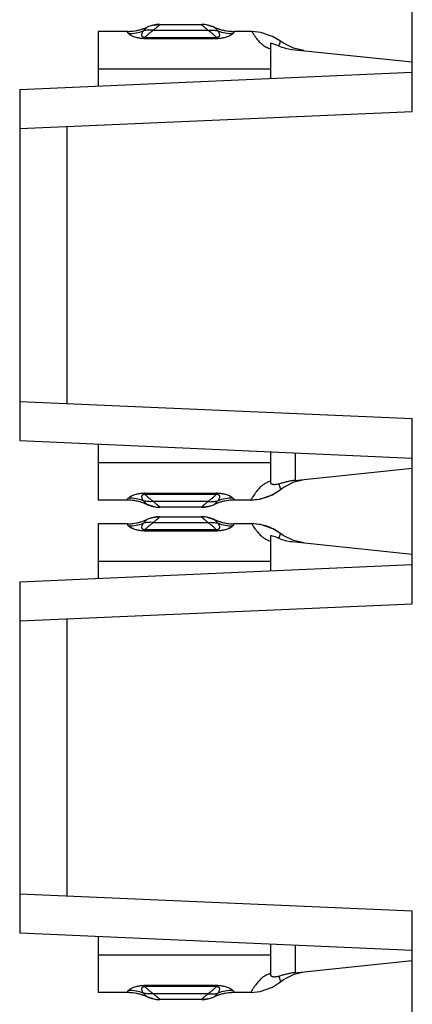
# Model space of a CAD drawing. Units: inches. Extents: x -159 to 276, y -180 to 193.
# Drawn here: x 208 to 211, y 29 to 35 of the extents above; entities that cross this region are included whole.
import ezdxf

# ---------------------------------------------------------------- set-up
doc = ezdxf.new("R2010")
doc.units = ezdxf.units.IN
doc.header["$LTSCALE"] = 0.64311
doc.header["$MEASUREMENT"] = 0
doc.layers.get('0').update_dxf_attribs({"linetype": 'CONTINUOUS'})

msp = doc.modelspace()

# ---------------------------------------------------------------- linework, layer by layer
at = {"color": 7, "linetype": 'Continuous'}
for p, q in [((210.5377, 34.714), (210.5377, 35.8957)), ((208.8465, 35.2507), (208.8486, 35.2517)), ((208.8486, 35.2516), (208.8465, 35.2498)), ((208.8465, 35.2507), (208.8465, 35.2498)), ((208.8486, 35.2516), (208.8486, 35.2517)), ((208.8897, 35.233), (209.2358, 35.233)), ((208.9307, 35.2693), (208.9307, 35.2692)), ((208.9307, 35.2692), (209.1948, 35.2692)), ((209.1948, 35.2692), (209.1948, 35.2693)), ((209.2769, 35.2517), (209.2769, 35.2516)), ((209.279, 35.2507), (209.2769, 35.2517)), ((209.279, 35.2498), (209.2769, 35.2516)), ((209.279, 35.2498), (209.279, 35.2507)), ((208.5377, 35.2243), (208.5377, 34.877)), ((208.7233, 35.2243), (208.5377, 35.2243)), ((208.7234, 35.2234), (208.7233, 35.2243)), ((208.8356, 35.1863), (208.8356, 35.1806)), ((208.8356, 35.1863), (209.2899, 35.1863)), ((208.8356, 35.1806), (209.2899, 35.1806)), ((209.2899, 35.1806), (209.2899, 35.1863)), ((209.4021, 35.2243), (209.4021, 35.2234)), ((209.5158, 35.2243), (209.4021, 35.2243)), ((209.6377, 34.9257), (209.6377, 35.1493)), ((209.7713, 35.1107), (210.5377, 35.0302)), ((209.8463, 35.1032), (209.781, 35.1178)), ((209.6377, 34.9835), (208.5377, 34.9835)), ((208.0377, 34.8549), (210.5377, 34.9655)), ((208.0377, 34.8549), (208.0377, 32.6149)), ((208.0377, 34.6049), (210.5377, 34.714)), ((208.3377, 34.618), (208.3377, 32.8518)), ((208.0377, 32.8649), (210.5377, 32.7557)), ((210.5377, 31.574), (210.5377, 32.7557)), ((208.0377, 32.6149), (210.5377, 32.5042)), ((208.5377, 32.5927), (208.5377, 32.2353)), ((209.6377, 32.3448), (209.6377, 32.544)), ((209.7925, 32.5372), (209.7925, 32.3619)), ((208.5377, 32.476), (209.6377, 32.476)), ((209.7876, 32.3613), (210.5377, 32.4402)), ((209.7849, 32.3519), (209.8569, 32.3686)), ((209.6987, 32.3027), (209.6986, 32.3039)), ((208.7234, 32.2353), (208.5377, 32.2353)), ((208.7234, 32.2353), (208.7234, 32.2353)), ((208.8356, 32.279), (208.8356, 32.2732)), ((208.8356, 32.279), (209.2899, 32.279)), ((208.8356, 32.2732), (209.2899, 32.2732)), ((209.2358, 32.2266), (208.8897, 32.2266)), ((209.2899, 32.2732), (209.2899, 32.279)), ((209.4021, 32.2353), (209.4021, 32.2353)), ((209.5091, 32.2353), (209.4021, 32.2353)), ((209.5108, 32.2381), (209.5091, 32.2353)), ((208.8477, 32.2083), (208.8477, 32.2083)), ((208.9307, 32.1903), (208.9307, 32.1903)), ((209.1948, 32.1903), (208.9307, 32.1903)), ((209.1948, 32.1903), (209.1948, 32.1903)), ((209.2777, 32.2083), (209.2777, 32.2083)), ((208.8477, 32.1113), (208.8477, 32.1112)), ((208.8897, 32.093), (209.2358, 32.093)), ((208.9307, 32.1293), (208.9307, 32.1292)), ((208.9307, 32.1292), (209.1948, 32.1292)), ((209.1948, 32.1292), (209.1948, 32.1293)), ((209.2777, 32.1112), (209.2777, 32.1113)), ((208.5377, 32.0843), (208.5377, 31.737)), ((208.7234, 32.0843), (208.5377, 32.0843)), ((208.7234, 32.0842), (208.7234, 32.0843)), ((208.8356, 32.0463), (208.8356, 32.0406)), ((209.2899, 32.0463), (208.8356, 32.0463)), ((208.8356, 32.0406), (209.2899, 32.0406)), ((209.2899, 32.0406), (209.2899, 32.0463)), ((209.4021, 32.0843), (209.4021, 32.0842)), ((209.5158, 32.0843), (209.4021, 32.0843)), ((209.5158, 32.0843), (209.5158, 32.0842)), ((209.6377, 31.7857), (209.6377, 32.0093)), ((209.698, 32.0226), (209.698, 32.0226)), ((209.7713, 31.9707), (210.5377, 31.8902)), ((209.8463, 31.9632), (209.7803, 31.9781)), ((209.6377, 31.8435), (208.5377, 31.8435)), ((208.0377, 31.7149), (210.5377, 31.8255)), ((208.0377, 31.7149), (208.0377, 29.4749)), ((208.0377, 31.4649), (210.5377, 31.574)), ((208.3377, 31.478), (208.3377, 29.7118)), ((208.0377, 29.7249), (210.5377, 29.6157)), ((210.5377, 28.434), (210.5377, 29.6157)), ((208.0377, 29.4749), (210.5377, 29.3642)), ((208.5377, 29.4527), (208.5377, 29.0953)), ((209.6377, 29.2048), (209.6377, 29.404)), ((209.7925, 29.3972), (209.7925, 29.2219)), ((208.5377, 29.336), (209.6377, 29.336)), ((209.7876, 29.2213), (210.5377, 29.3002)), ((209.7857, 29.2122), (209.8569, 29.2286)), ((208.7233, 29.0953), (208.5377, 29.0953)), ((208.7233, 29.0953), (208.7233, 29.0962)), ((208.8356, 29.139), (208.8356, 29.1332)), ((209.2899, 29.139), (208.8356, 29.139)), ((209.2899, 29.1332), (208.8356, 29.1332)), ((209.2358, 29.0866), (208.8897, 29.0866)), ((209.2899, 29.1332), (209.2899, 29.139)), ((209.4021, 29.0962), (209.4021, 29.0953)), ((209.5091, 29.0953), (209.4021, 29.0953)), ((208.8465, 29.0698), (208.8465, 29.0688)), ((208.8465, 29.0698), (208.8486, 29.0679)), ((208.8465, 29.0688), (208.8486, 29.0679)), ((208.8486, 29.0679), (208.8486, 29.0679)), ((208.9307, 29.0503), (208.9307, 29.0503)), ((209.1948, 29.0503), (208.9307, 29.0503)), ((209.1948, 29.0503), (209.1948, 29.0503)), ((209.2769, 29.0679), (209.279, 29.0698)), ((209.279, 29.0688), (209.2769, 29.0679)), ((209.2769, 29.0679), (209.2769, 29.0679)), ((209.279, 29.0688), (209.279, 29.0698))]:
    msp.add_line(p, q, dxfattribs=at)
for points in [[(209.698, 35.1626), (209.6482, 35.1935), (209.5722, 35.219), (209.5158, 35.2243)], [(209.781, 35.1178), (209.7171, 35.1492), (209.698, 35.1626)], [(209.6987, 32.3027), (209.7164, 32.3161), (209.7849, 32.3519)], [(209.5091, 32.2353), (209.5678, 32.2411), (209.6477, 32.2692), (209.6987, 32.3028)], [(209.698, 32.0226), (209.6488, 32.0532), (209.5714, 32.0791), (209.5158, 32.0843)], [(209.7803, 31.9781), (209.7158, 32.01), (209.698, 32.0226)], [(209.6986, 29.1627), (209.7177, 29.177), (209.7857, 29.2122)], [(209.5091, 29.0953), (209.5686, 29.1012), (209.6471, 29.1289), (209.6987, 29.1628)]]:
    msp.add_lwpolyline(points, dxfattribs=at)
for centre, radius, start, end in [((208.7233, 35.5243), 0.3, 270, 294.22775), ((208.9307, 35.0693), 0.2, 90, 114.22775), ((208.9274, 35.0766), 0.192, 113.65896, 114.22688), ((208.9301, 35.07), 0.1991, 103.54883, 113.6271), ((208.9316, 35.0649), 0.2044, 100.60192, 103.61607), ((208.9307, 35.0772), 0.1921, 90.00029, 90.59707), ((209.1948, 35.0693), 0.2, 65.77225, 90), ((209.1948, 35.0772), 0.1921, 89.40225, 89.9997), ((209.1946, 35.0702), 0.1991, 79.32411, 89.37102), ((209.1939, 35.0649), 0.2044, 76.39688, 79.39049), ((209.1981, 35.0765), 0.192, 65.77312, 66.34433), ((209.4021, 35.5243), 0.3, 245.77225, 270), ((208.7264, 35.5119), 0.3008, 270.69636, 289.30004), ((209.3991, 35.5119), 0.3008, 250.69849, 269.30404), ((209.5345, 34.7727), 0.3905, 67.1753, 74.67067), ((209.8032, 35.4117), 0.3027, 247.22311, 263.96106), ((209.5112, 32.538), 0.2999, 269.92317, 308.69209), ((208.7234, 31.9353), 0.3, 65.50535, 90), ((208.7263, 31.9472), 0.3013, 70.71505, 89.28735), ((208.7219, 31.9286), 0.3068, 76.54123, 78.95408), ((209.4021, 31.9353), 0.3, 90, 114.49465), ((209.3992, 31.9472), 0.3013, 90.71283, 109.2844), ((209.4036, 31.9286), 0.3068, 101.04071, 103.45352), ((208.9307, 32.3903), 0.2, 245.50535, 270), ((208.9273, 32.3829), 0.1918, 245.50622, 246.07103), ((208.9316, 32.3948), 0.2045, 256.25203, 259.26869), ((208.9309, 32.3894), 0.1991, 259.19983, 269.37593), ((208.9307, 32.3822), 0.1919, 269.40835, 269.99971), ((209.1948, 32.3903), 0.2, 270, 294.49465), ((209.1948, 32.3822), 0.1919, 270.0003, 270.5956), ((209.1938, 32.3948), 0.2045, 280.73828, 283.7541), ((209.1954, 32.3895), 0.199, 283.68429, 293.89943), ((209.1982, 32.3829), 0.1918, 293.93254, 294.49379), ((208.7234, 32.3843), 0.3, 270, 294.49465), ((208.7219, 32.391), 0.3068, 281.0407, 283.45352), ((208.9307, 31.9293), 0.2, 90, 114.49465), ((208.9273, 31.9367), 0.1918, 113.93255, 114.49379), ((208.9301, 31.93), 0.199, 103.68429, 113.89944), ((208.9316, 31.9248), 0.2045, 100.73828, 103.75409), ((208.9307, 31.9373), 0.1919, 90.0003, 90.59559), ((209.1948, 31.9293), 0.2, 65.50535, 90), ((209.1948, 31.9373), 0.1919, 89.40835, 89.99971), ((209.1946, 31.9302), 0.1991, 79.19984, 89.37594), ((209.1938, 31.9248), 0.2045, 76.25204, 79.26869), ((209.1982, 31.9367), 0.1918, 65.50621, 66.07103), ((209.4021, 32.3843), 0.3, 245.50535, 270), ((209.4036, 32.391), 0.3068, 256.54123, 258.95407), ((208.7264, 32.3719), 0.3008, 270.69638, 289.30083), ((209.3991, 32.3719), 0.3008, 250.69852, 269.30406), ((209.5157, 31.7838), 0.3004, 78.47723, 89.97281), ((209.5169, 31.7872), 0.2969, 64.30999, 78.5671), ((209.5147, 31.7821), 0.3024, 52.68212, 64.35803), ((209.8032, 32.2717), 0.3027, 247.22309, 263.96107), ((209.7059, 28.9907), 0.2364, 106.76181, 107.77468), ((208.7233, 28.7953), 0.3, 65.77225, 90), ((208.7264, 28.8077), 0.3008, 70.69852, 89.30404), ((209.4021, 28.7953), 0.3, 90, 114.22775), ((209.3991, 28.8077), 0.3008, 90.69637, 109.30135), ((208.9307, 29.2503), 0.2, 245.77225, 270), ((208.9274, 29.243), 0.192, 245.77312, 246.34433), ((208.9316, 29.2547), 0.2044, 256.39688, 259.39049), ((208.9308, 29.2494), 0.1991, 259.32411, 269.37102), ((208.9307, 29.2424), 0.1921, 269.40225, 269.9997), ((209.1948, 29.2503), 0.2, 270, 294.22775), ((209.1948, 29.2424), 0.1921, 270.00029, 270.59707), ((209.1939, 29.2547), 0.2044, 280.60192, 283.61607), ((209.1954, 29.2496), 0.1991, 283.54883, 293.6271), ((209.1981, 29.243), 0.192, 293.65896, 294.22688)]:
    msp.add_arc(centre, radius, start, end, dxfattribs=at)
for points in [[(208.8465, 35.2498), (208.8082, 35.2326), (208.7653, 35.2234), (208.7233, 35.2234)], [(209.4021, 35.2234), (209.3602, 35.2234), (209.3173, 35.2326), (209.279, 35.2498)], [(208.7233, 29.0962), (208.7653, 29.0962), (208.8082, 29.087), (208.8465, 29.0698)], [(209.279, 29.0698), (209.3173, 29.087), (209.3602, 29.0962), (209.4021, 29.0962)]]:
    msp.add_open_spline(points, degree=3, dxfattribs=at)
for points, knots in [([(208.8258, 35.228), (208.8277, 35.2305), (208.8317, 35.2352), (208.8369, 35.2405), (208.8407, 35.2442), (208.843, 35.2464), (208.8449, 35.2482), (208.846, 35.2493), (208.8464, 35.2498)], [0, 0, 0, 0, 0.321492, 0.61319, 0.738096, 0.845477, 0.933418, 1, 1, 1, 1]), ([(208.8897, 35.233), (208.879, 35.2341), (208.8574, 35.2344), (208.8361, 35.2308), (208.8258, 35.228)], [0, 0, 0, 0, 0.502878, 1, 1, 1, 1]), ([(208.8356, 35.1863), (208.8391, 35.1904), (208.8468, 35.1986), (208.8596, 35.2103), (208.874, 35.2219), (208.8843, 35.2293), (208.8897, 35.233)], [0, 0, 0, 0, 0.226512, 0.468594, 0.726458, 1, 1, 1, 1]), ([(208.9307, 35.2692), (208.9307, 35.2692), (208.9307, 35.2692), (208.9306, 35.2691), (208.9305, 35.269), (208.9303, 35.2687), (208.93, 35.2684), (208.9296, 35.268), (208.9292, 35.2676), (208.9286, 35.2671), (208.9277, 35.2663), (208.9264, 35.2651), (208.9246, 35.2634), (208.9225, 35.2615), (208.9201, 35.2593), (208.9173, 35.2569), (208.9142, 35.2542), (208.9109, 35.2513), (208.9058, 35.2468), (208.8987, 35.2407), (208.8928, 35.2357), (208.8897, 35.233)], [0, 0, 0, 0, 0.000747, 0.001932, 0.005723, 0.011452, 0.019132, 0.028766, 0.040352, 0.053888, 0.069372, 0.106167, 0.1507, 0.202896, 0.26266, 0.329898, 0.404516, 0.486415, 0.575468, 0.774393, 1, 1, 1, 1]), ([(208.894, 35.2658), (208.8969, 35.2663), (208.9083, 35.2682), (208.92, 35.2691), (208.9287, 35.2692)], [0, 0, 0, 0, 0.250805, 1, 1, 1, 1]), ([(209.2358, 35.233), (209.2327, 35.2357), (209.2268, 35.2407), (209.2197, 35.2468), (209.2146, 35.2513), (209.2112, 35.2542), (209.2081, 35.2569), (209.2054, 35.2593), (209.2029, 35.2615), (209.2008, 35.2634), (209.199, 35.2651), (209.1977, 35.2663), (209.1968, 35.2671), (209.1963, 35.2676), (209.1959, 35.268), (209.1955, 35.2684), (209.1952, 35.2687), (209.195, 35.269), (209.1949, 35.2691), (209.1948, 35.2692), (209.1948, 35.2692), (209.1948, 35.2692)], [0, 0, 0, 0, 0.225654, 0.424666, 0.513762, 0.595694, 0.670328, 0.737568, 0.797319, 0.849489, 0.893985, 0.930736, 0.946198, 0.959714, 0.971282, 0.980899, 0.988565, 0.994284, 0.998069, 0.999254, 1, 1, 1, 1]), ([(209.2358, 35.233), (209.2465, 35.2341), (209.2681, 35.2344), (209.2894, 35.2308), (209.2996, 35.228)], [0, 0, 0, 0, 0.504015, 1, 1, 1, 1]), ([(209.2358, 35.233), (209.2412, 35.2293), (209.2515, 35.2219), (209.2659, 35.2103), (209.2787, 35.1986), (209.2864, 35.1904), (209.2899, 35.1863)], [0, 0, 0, 0, 0.273498, 0.531366, 0.773472, 1, 1, 1, 1]), ([(209.242, 35.2636), (209.2448, 35.2629), (209.2561, 35.2599), (209.2671, 35.2559), (209.2751, 35.2524)], [0, 0, 0, 0, 0.251079, 1, 1, 1, 1]), ([(209.2791, 35.2498), (209.2795, 35.2493), (209.2806, 35.2482), (209.2825, 35.2464), (209.2848, 35.2442), (209.2886, 35.2405), (209.2938, 35.2352), (209.2978, 35.2305), (209.2997, 35.2279)], [0, 0, 0, 0, 0.066399, 0.154275, 0.261664, 0.386605, 0.678359, 1, 1, 1, 1]), ([(208.7301, 35.2111), (208.7285, 35.2124), (208.7261, 35.2148), (208.7242, 35.2182), (208.7236, 35.2204), (208.7234, 35.2216), (208.7234, 35.2226), (208.7234, 35.2231), (208.7234, 35.2234)], [0, 0, 0, 0, 0.419724, 0.693856, 0.795978, 0.880001, 0.947706, 1, 1, 1, 1]), ([(208.7301, 35.2111), (208.7315, 35.2099), (208.7349, 35.2074), (208.7408, 35.2036), (208.7484, 35.1996), (208.7579, 35.1952), (208.7701, 35.1905), (208.7863, 35.1857), (208.8034, 35.1825), (208.8205, 35.1808), (208.8304, 35.1806), (208.8356, 35.1806)], [0, 0, 0, 0, 0.050449, 0.112758, 0.188684, 0.280991, 0.394545, 0.539022, 0.734812, 0.860377, 1, 1, 1, 1]), ([(208.8356, 35.1863), (208.8343, 35.1862), (208.8319, 35.1862), (208.8286, 35.1865), (208.8257, 35.1872), (208.8234, 35.1882), (208.8215, 35.1894), (208.82, 35.1907), (208.8188, 35.1921), (208.8175, 35.1939), (208.8164, 35.1964), (208.8157, 35.1994), (208.8154, 35.2024), (208.8155, 35.2063), (208.8165, 35.2113), (208.8188, 35.2171), (208.8219, 35.2227), (208.8244, 35.2262), (208.8258, 35.228)], [0, 0, 0, 0, 0.065463, 0.124286, 0.174836, 0.21832, 0.256261, 0.290256, 0.321596, 0.351102, 0.406595, 0.459605, 0.511522, 0.563118, 0.666962, 0.773759, 0.884488, 1, 1, 1, 1]), ([(209.2996, 35.228), (209.301, 35.2262), (209.3036, 35.2227), (209.3067, 35.2171), (209.3089, 35.2113), (209.3099, 35.2064), (209.3101, 35.2024), (209.3098, 35.1994), (209.309, 35.1964), (209.3079, 35.1939), (209.3067, 35.1921), (209.3055, 35.1907), (209.304, 35.1894), (209.3021, 35.1882), (209.2998, 35.1872), (209.2969, 35.1865), (209.2936, 35.1862), (209.2912, 35.1862), (209.2899, 35.1863)], [0, 0, 0, 0, 0.115447, 0.226131, 0.332905, 0.436738, 0.488328, 0.540236, 0.593229, 0.648694, 0.678182, 0.709497, 0.743464, 0.781384, 0.824866, 0.875461, 0.934395, 1, 1, 1, 1]), ([(209.2899, 35.1806), (209.2951, 35.1806), (209.305, 35.1808), (209.3221, 35.1825), (209.3392, 35.1857), (209.3554, 35.1905), (209.3676, 35.1952), (209.3771, 35.1996), (209.3846, 35.2036), (209.3906, 35.2074), (209.394, 35.2099), (209.3954, 35.2111)], [0, 0, 0, 0, 0.139634, 0.26521, 0.460984, 0.605443, 0.718986, 0.811293, 0.887227, 0.949547, 1, 1, 1, 1]), ([(209.4021, 35.2234), (209.4021, 35.2231), (209.4021, 35.2225), (209.402, 35.2215), (209.4018, 35.2203), (209.4015, 35.2189), (209.4007, 35.2172), (209.3996, 35.2153), (209.3978, 35.2132), (209.3963, 35.2118), (209.3954, 35.2111)], [0, 0, 0, 0, 0.052442, 0.120448, 0.204623, 0.306502, 0.429804, 0.580526, 0.767062, 1, 1, 1, 1]), ([(209.5158, 35.2243), (209.5158, 35.2243), (209.5158, 35.2243), (209.5158, 35.2243), (209.5158, 35.2242), (209.5158, 35.2242), (209.5159, 35.2241), (209.5159, 35.224), (209.5161, 35.2238), (209.5162, 35.2236), (209.5164, 35.2233), (209.5166, 35.2229), (209.5169, 35.2225), (209.5172, 35.222), (209.5177, 35.2212), (209.5183, 35.2201), (209.5193, 35.2186), (209.5203, 35.2169), (209.5216, 35.215), (209.5229, 35.2128), (209.5245, 35.2104), (209.5268, 35.2068), (209.5302, 35.2016), (209.5349, 35.1948), (209.5404, 35.1871), (209.5468, 35.1785), (209.5544, 35.169), (209.5636, 35.1587), (209.5726, 35.1497), (209.5811, 35.1423), (209.5889, 35.1364), (209.598, 35.1304), (209.6091, 35.1244), (209.6225, 35.1187), (209.6324, 35.1155), (209.6377, 35.114)], [0, 0, 0, 0, 0.000049, 0.000198, 0.000446, 0.000793, 0.001239, 0.001784, 0.003173, 0.004958, 0.007141, 0.00972, 0.012698, 0.016073, 0.019847, 0.028594, 0.03894, 0.050893, 0.06446, 0.079649, 0.096469, 0.114936, 0.156875, 0.205638, 0.261479, 0.324803, 0.396278, 0.477072, 0.56943, 0.621298, 0.678292, 0.742163, 0.815401, 0.900814, 1, 1, 1, 1]), ([(209.6859, 35.1327), (209.6867, 35.1338), (209.6883, 35.1359), (209.6904, 35.1391), (209.6921, 35.1422), (209.6938, 35.1459), (209.6952, 35.1493), (209.6961, 35.1526), (209.6966, 35.1546), (209.697, 35.1565), (209.6973, 35.1581), (209.6975, 35.1593), (209.6977, 35.1601), (209.6977, 35.1606), (209.6978, 35.1611), (209.6978, 35.1615), (209.6979, 35.1618), (209.6979, 35.1621), (209.6979, 35.1623), (209.698, 35.1624), (209.698, 35.1625), (209.698, 35.1626), (209.698, 35.1626), (209.698, 35.1626), (209.698, 35.1626), (209.698, 35.1626)], [0, 0, 0, 0, 0.124934, 0.241879, 0.349005, 0.446691, 0.616433, 0.689285, 0.754388, 0.811828, 0.861636, 0.903831, 0.922071, 0.938404, 0.952825, 0.965329, 0.975914, 0.984578, 0.99132, 0.99397, 0.996139, 0.997826, 0.999033, 0.999757, 1, 1, 1, 1]), ([(209.6224, 32.3518), (209.6184, 32.3503), (209.6109, 32.3471), (209.6007, 32.3417), (209.592, 32.3363), (209.5825, 32.3293), (209.5725, 32.3207), (209.5624, 32.3105), (209.554, 32.3009), (209.5448, 32.2894), (209.5354, 32.2767), (209.5263, 32.2632), (209.5195, 32.2524), (209.5145, 32.2444), (209.5118, 32.2399), (209.5108, 32.2381)], [0, 0, 0, 0, 0.0795, 0.149594, 0.21193, 0.268215, 0.367761, 0.455, 0.533139, 0.603804, 0.725988, 0.825437, 0.90379, 0.961835, 1, 1, 1, 1]), ([(209.6377, 32.357), (209.6364, 32.3566), (209.6312, 32.355), (209.6261, 32.3532), (209.6224, 32.3518)], [0, 0, 0, 0, 0.261585, 1, 1, 1, 1]), ([(209.6866, 32.3381), (209.6831, 32.3371), (209.6762, 32.3355), (209.6665, 32.3341), (209.658, 32.3337), (209.6518, 32.3343), (209.6476, 32.3353), (209.645, 32.3362), (209.6428, 32.3373), (209.6409, 32.3385), (209.6395, 32.3399), (209.6385, 32.3414), (209.6379, 32.3431), (209.6377, 32.3442), (209.6377, 32.3448)], [0, 0, 0, 0, 0.204406, 0.386723, 0.544051, 0.675359, 0.731734, 0.782236, 0.827242, 0.867371, 0.903495, 0.936723, 0.968399, 1, 1, 1, 1]), ([(209.7876, 32.3613), (209.783, 32.3609), (209.774, 32.3597), (209.7604, 32.3574), (209.7471, 32.3546), (209.734, 32.3515), (209.7214, 32.3481), (209.7092, 32.3447), (209.6977, 32.3413), (209.6902, 32.3391), (209.6866, 32.3381)], [0, 0, 0, 0, 0.131761, 0.264525, 0.396511, 0.526223, 0.652645, 0.774704, 0.891007, 1, 1, 1, 1]), ([(209.6986, 32.3039), (209.6985, 32.3053), (209.6983, 32.3079), (209.6978, 32.3118), (209.697, 32.3158), (209.6957, 32.3206), (209.694, 32.325), (209.6922, 32.3287), (209.6905, 32.3318), (209.6886, 32.3348), (209.6872, 32.337), (209.6865, 32.338)], [0, 0, 0, 0, 0.118093, 0.209379, 0.321998, 0.456276, 0.613185, 0.7008, 0.795031, 0.895774, 1, 1, 1, 1]), ([(208.7234, 32.2353), (208.7234, 32.2354), (208.7234, 32.2355), (208.7233, 32.2359), (208.7233, 32.2366), (208.7234, 32.2377), (208.7236, 32.2392), (208.7241, 32.2411), (208.7252, 32.2433), (208.7272, 32.246), (208.729, 32.2476), (208.7301, 32.2485)], [0, 0, 0, 0, 0.010136, 0.026097, 0.075377, 0.147862, 0.244378, 0.368188, 0.525998, 0.730138, 1, 1, 1, 1]), ([(208.7807, 32.2297), (208.7759, 32.2306), (208.757, 32.2339), (208.7378, 32.2353), (208.7234, 32.2353)], [0, 0, 0, 0, 0.251066, 1, 1, 1, 1]), ([(208.8356, 32.279), (208.8304, 32.279), (208.8205, 32.2787), (208.8034, 32.2771), (208.7863, 32.2739), (208.7701, 32.2691), (208.7579, 32.2644), (208.7484, 32.26), (208.7408, 32.2559), (208.7349, 32.2522), (208.7315, 32.2497), (208.7301, 32.2485)], [0, 0, 0, 0, 0.139656, 0.265249, 0.461024, 0.605463, 0.719, 0.811298, 0.887229, 0.949548, 1, 1, 1, 1]), ([(208.8477, 32.2083), (208.8434, 32.2103), (208.8257, 32.2178), (208.8073, 32.2236), (208.7933, 32.227)], [0, 0, 0, 0, 0.248949, 1, 1, 1, 1]), ([(208.8258, 32.2316), (208.8244, 32.2334), (208.8219, 32.2369), (208.8188, 32.2425), (208.8165, 32.2483), (208.8156, 32.2532), (208.8154, 32.2572), (208.8157, 32.2602), (208.8164, 32.2632), (208.8176, 32.2656), (208.8188, 32.2675), (208.82, 32.2689), (208.8215, 32.2702), (208.8234, 32.2714), (208.8257, 32.2724), (208.8286, 32.2731), (208.8319, 32.2734), (208.8343, 32.2733), (208.8356, 32.2732)], [0, 0, 0, 0, 0.115465, 0.226157, 0.332919, 0.43679, 0.488416, 0.54031, 0.593259, 0.648758, 0.678245, 0.709543, 0.743582, 0.78163, 0.825122, 0.875632, 0.934496, 1, 1, 1, 1]), ([(208.8897, 32.2266), (208.8789, 32.2255), (208.8574, 32.2252), (208.8361, 32.2288), (208.8258, 32.2316)], [0, 0, 0, 0, 0.504015, 1, 1, 1, 1]), ([(208.8477, 32.2083), (208.8477, 32.2084), (208.8477, 32.2084), (208.8476, 32.2086), (208.8475, 32.2087), (208.8473, 32.209), (208.847, 32.2092), (208.8466, 32.2097), (208.8459, 32.2103), (208.8449, 32.2113), (208.8438, 32.2124), (208.8425, 32.2137), (208.841, 32.2151), (208.8393, 32.2167), (208.8368, 32.2191), (208.8336, 32.2225), (208.8296, 32.2268), (208.8271, 32.23), (208.8258, 32.2316)], [0, 0, 0, 0, 0.002651, 0.007465, 0.014518, 0.023804, 0.0353, 0.048975, 0.082727, 0.124785, 0.174861, 0.232668, 0.297919, 0.370215, 0.448731, 0.620734, 0.806742, 1, 1, 1, 1]), ([(208.8897, 32.2266), (208.8843, 32.2303), (208.874, 32.2377), (208.8596, 32.2493), (208.8468, 32.261), (208.8391, 32.2691), (208.8356, 32.2732)], [0, 0, 0, 0, 0.273487, 0.531351, 0.773462, 1, 1, 1, 1]), ([(208.8897, 32.2266), (208.8928, 32.2239), (208.8987, 32.2189), (208.9058, 32.2127), (208.9109, 32.2083), (208.9143, 32.2054), (208.9173, 32.2027), (208.9201, 32.2002), (208.9225, 32.1981), (208.9247, 32.1961), (208.9265, 32.1945), (208.9278, 32.1933), (208.9286, 32.1925), (208.9292, 32.192), (208.9296, 32.1915), (208.93, 32.1912), (208.9303, 32.1909), (208.9305, 32.1906), (208.9306, 32.1905), (208.9307, 32.1904), (208.9307, 32.1903)], [0, 0, 0, 0, 0.225654, 0.424668, 0.513764, 0.595697, 0.67033, 0.73757, 0.797321, 0.849492, 0.893989, 0.930743, 0.946206, 0.959724, 0.971292, 0.98091, 0.988577, 0.994297, 0.998082, 1, 1, 1, 1]), ([(209.1948, 32.1903), (209.1948, 32.1904), (209.1949, 32.1905), (209.195, 32.1906), (209.1952, 32.1909), (209.1955, 32.1912), (209.1959, 32.1915), (209.1963, 32.192), (209.1969, 32.1925), (209.1977, 32.1933), (209.199, 32.1945), (209.2008, 32.1961), (209.203, 32.1981), (209.2054, 32.2002), (209.2082, 32.2027), (209.2112, 32.2054), (209.2146, 32.2083), (209.2197, 32.2127), (209.2268, 32.2189), (209.2327, 32.2239), (209.2358, 32.2266)], [0, 0, 0, 0, 0.001919, 0.00571, 0.011439, 0.019119, 0.028753, 0.040339, 0.053876, 0.06936, 0.106155, 0.15069, 0.202887, 0.262653, 0.329892, 0.404511, 0.486411, 0.575464, 0.77439, 1, 1, 1, 1]), ([(209.2899, 32.2732), (209.2863, 32.2691), (209.2786, 32.261), (209.2658, 32.2493), (209.2514, 32.2377), (209.2411, 32.2303), (209.2357, 32.2266)], [0, 0, 0, 0, 0.226512, 0.468596, 0.726461, 1, 1, 1, 1]), ([(209.2358, 32.2266), (209.2465, 32.2255), (209.2681, 32.2252), (209.2894, 32.2288), (209.2996, 32.2316)], [0, 0, 0, 0, 0.502828, 1, 1, 1, 1]), ([(209.2996, 32.2316), (209.2984, 32.23), (209.2959, 32.2268), (209.2919, 32.2225), (209.2886, 32.2191), (209.2862, 32.2167), (209.2845, 32.2151), (209.283, 32.2137), (209.2817, 32.2124), (209.2805, 32.2113), (209.2796, 32.2103), (209.2789, 32.2097), (209.2785, 32.2092), (209.2782, 32.209), (209.278, 32.2087), (209.2779, 32.2086), (209.2778, 32.2084), (209.2777, 32.2084), (209.2777, 32.2083)], [0, 0, 0, 0, 0.193207, 0.379195, 0.5512, 0.629721, 0.702023, 0.76728, 0.825094, 0.875176, 0.91724, 0.951, 0.964678, 0.976178, 0.985469, 0.992526, 0.997345, 1, 1, 1, 1]), ([(209.3322, 32.227), (209.3275, 32.2259), (209.3089, 32.221), (209.2908, 32.2143), (209.2777, 32.2083)], [0, 0, 0, 0, 0.251067, 1, 1, 1, 1]), ([(209.3954, 32.2485), (209.394, 32.2497), (209.3906, 32.2522), (209.3846, 32.2559), (209.3771, 32.26), (209.3676, 32.2644), (209.3554, 32.2691), (209.3392, 32.2739), (209.317, 32.2781), (209.2998, 32.279), (209.2899, 32.279)], [0, 0, 0, 0, 0.050457, 0.112777, 0.188714, 0.281032, 0.394602, 0.539095, 0.734907, 1, 1, 1, 1]), ([(209.2899, 32.2732), (209.2912, 32.2733), (209.2936, 32.2734), (209.2969, 32.2731), (209.2998, 32.2724), (209.3021, 32.2714), (209.304, 32.2702), (209.3055, 32.2689), (209.3067, 32.2675), (209.3079, 32.2656), (209.309, 32.2632), (209.3098, 32.2602), (209.3101, 32.2572), (209.3099, 32.2532), (209.3089, 32.2483), (209.3067, 32.2425), (209.3036, 32.2369), (209.301, 32.2334), (209.2996, 32.2316)], [0, 0, 0, 0, 0.065566, 0.124525, 0.175054, 0.218521, 0.25655, 0.290579, 0.321872, 0.351354, 0.406842, 0.459777, 0.511654, 0.563261, 0.667096, 0.773835, 0.884523, 1, 1, 1, 1]), ([(209.4021, 32.2353), (209.3973, 32.2353), (209.3781, 32.2349), (209.359, 32.2325), (209.3448, 32.2297)], [0, 0, 0, 0, 0.248949, 1, 1, 1, 1]), ([(209.3954, 32.2485), (209.3973, 32.247), (209.3996, 32.2446), (209.4013, 32.2411), (209.4019, 32.2392), (209.4021, 32.2377), (209.4022, 32.2366), (209.4021, 32.2359), (209.4021, 32.2355), (209.4021, 32.2354), (209.4021, 32.2353)], [0, 0, 0, 0, 0.472884, 0.630917, 0.755034, 0.851819, 0.924482, 0.973853, 0.989841, 1, 1, 1, 1]), ([(208.883, 32.1961), (208.8801, 32.1968), (208.8687, 32.1999), (208.8576, 32.204), (208.8495, 32.2076)], [0, 0, 0, 0, 0.251104, 1, 1, 1, 1]), ([(209.2319, 32.1939), (209.229, 32.1933), (209.2174, 32.1914), (209.2056, 32.1904), (209.1968, 32.1903)], [0, 0, 0, 0, 0.250826, 1, 1, 1, 1]), ([(208.7933, 32.0926), (208.798, 32.0937), (208.8165, 32.0986), (208.8347, 32.1053), (208.8477, 32.1112)], [0, 0, 0, 0, 0.251067, 1, 1, 1, 1]), ([(208.8258, 32.088), (208.8271, 32.0896), (208.8296, 32.0928), (208.8336, 32.0971), (208.8368, 32.1004), (208.8393, 32.1029), (208.841, 32.1045), (208.8425, 32.1059), (208.8438, 32.1072), (208.8449, 32.1083), (208.8459, 32.1092), (208.8466, 32.1099), (208.847, 32.1104), (208.8473, 32.1106), (208.8475, 32.1108), (208.8476, 32.111), (208.8477, 32.1111), (208.8477, 32.1112), (208.8477, 32.1112)], [0, 0, 0, 0, 0.19319, 0.379185, 0.55121, 0.62974, 0.702048, 0.767305, 0.825115, 0.875191, 0.917248, 0.951001, 0.964677, 0.976175, 0.985465, 0.992523, 0.997342, 1, 1, 1, 1]), ([(208.8897, 32.093), (208.879, 32.0941), (208.8574, 32.0944), (208.8361, 32.0908), (208.8258, 32.088)], [0, 0, 0, 0, 0.502828, 1, 1, 1, 1]), ([(208.8356, 32.0463), (208.8391, 32.0504), (208.8468, 32.0586), (208.8596, 32.0703), (208.874, 32.0819), (208.8843, 32.0893), (208.8897, 32.093)], [0, 0, 0, 0, 0.226512, 0.468595, 0.72646, 1, 1, 1, 1]), ([(208.9307, 32.1292), (208.9307, 32.1292), (208.9306, 32.1291), (208.9305, 32.129), (208.9303, 32.1287), (208.93, 32.1284), (208.9296, 32.128), (208.9292, 32.1276), (208.9286, 32.1271), (208.9277, 32.1263), (208.9264, 32.1251), (208.9246, 32.1234), (208.9225, 32.1215), (208.9201, 32.1193), (208.9173, 32.1169), (208.9142, 32.1142), (208.9109, 32.1113), (208.9058, 32.1068), (208.8987, 32.1007), (208.8928, 32.0957), (208.8897, 32.093)], [0, 0, 0, 0, 0.001919, 0.00571, 0.011439, 0.019119, 0.028752, 0.040339, 0.053876, 0.06936, 0.106154, 0.150688, 0.202884, 0.26265, 0.329889, 0.404507, 0.486408, 0.575462, 0.77439, 1, 1, 1, 1]), ([(208.8935, 32.1257), (208.8964, 32.1263), (208.9081, 32.1282), (208.9198, 32.1291), (208.9287, 32.1292)], [0, 0, 0, 0, 0.250826, 1, 1, 1, 1]), ([(209.2358, 32.093), (209.2327, 32.0957), (209.2268, 32.1007), (209.2197, 32.1068), (209.2146, 32.1113), (209.2112, 32.1142), (209.2081, 32.1169), (209.2054, 32.1193), (209.2029, 32.1215), (209.2008, 32.1234), (209.199, 32.1251), (209.1977, 32.1263), (209.1968, 32.1271), (209.1963, 32.1276), (209.1959, 32.128), (209.1955, 32.1284), (209.1952, 32.1287), (209.195, 32.129), (209.1949, 32.1291), (209.1948, 32.1292), (209.1948, 32.1292)], [0, 0, 0, 0, 0.225654, 0.424668, 0.513764, 0.595697, 0.670331, 0.73757, 0.797322, 0.849492, 0.89399, 0.930743, 0.946206, 0.959724, 0.971292, 0.98091, 0.988577, 0.994297, 0.998082, 1, 1, 1, 1]), ([(209.2358, 32.093), (209.2465, 32.0941), (209.2681, 32.0944), (209.2894, 32.0908), (209.2996, 32.088)], [0, 0, 0, 0, 0.504015, 1, 1, 1, 1]), ([(209.2358, 32.093), (209.2412, 32.0893), (209.2515, 32.0819), (209.2659, 32.0703), (209.2787, 32.0586), (209.2864, 32.0504), (209.2899, 32.0463)], [0, 0, 0, 0, 0.273493, 0.53136, 0.773468, 1, 1, 1, 1]), ([(209.2424, 32.1234), (209.2453, 32.1227), (209.2568, 32.1197), (209.2679, 32.1156), (209.276, 32.112)], [0, 0, 0, 0, 0.251104, 1, 1, 1, 1]), ([(209.2777, 32.1112), (209.2777, 32.1112), (209.2778, 32.1111), (209.2779, 32.111), (209.278, 32.1108), (209.2782, 32.1106), (209.2785, 32.1104), (209.2789, 32.1099), (209.2796, 32.1092), (209.2805, 32.1083), (209.2817, 32.1072), (209.283, 32.1059), (209.2845, 32.1045), (209.2862, 32.1029), (209.2886, 32.1004), (209.2919, 32.0971), (209.2959, 32.0928), (209.2984, 32.0896), (209.2996, 32.088)], [0, 0, 0, 0, 0.002651, 0.007466, 0.014522, 0.023811, 0.035311, 0.048989, 0.082751, 0.124817, 0.174901, 0.232714, 0.297966, 0.37026, 0.448771, 0.620758, 0.806749, 1, 1, 1, 1]), ([(209.2777, 32.1112), (209.2821, 32.1093), (209.2997, 32.1017), (209.3181, 32.096), (209.3322, 32.0926)], [0, 0, 0, 0, 0.248949, 1, 1, 1, 1]), ([(208.7234, 32.0842), (208.7234, 32.0841), (208.7233, 32.0837), (208.7233, 32.083), (208.7234, 32.0818), (208.7236, 32.0804), (208.7242, 32.0785), (208.7253, 32.0762), (208.7272, 32.0736), (208.729, 32.072), (208.7301, 32.0711)], [0, 0, 0, 0, 0.02612, 0.075397, 0.147933, 0.244532, 0.368371, 0.525989, 0.72977, 1, 1, 1, 1]), ([(208.7234, 32.0842), (208.7281, 32.0842), (208.7473, 32.0847), (208.7665, 32.0871), (208.7807, 32.0898)], [0, 0, 0, 0, 0.248949, 1, 1, 1, 1]), ([(208.7301, 32.0711), (208.7315, 32.0699), (208.7349, 32.0674), (208.7408, 32.0636), (208.7484, 32.0596), (208.7579, 32.0552), (208.7701, 32.0505), (208.7863, 32.0457), (208.8034, 32.0425), (208.8205, 32.0408), (208.8304, 32.0406), (208.8356, 32.0406)], [0, 0, 0, 0, 0.050446, 0.112752, 0.188672, 0.280968, 0.394515, 0.538974, 0.73476, 0.860349, 1, 1, 1, 1]), ([(208.8356, 32.0463), (208.8343, 32.0462), (208.8319, 32.0462), (208.8286, 32.0465), (208.8257, 32.0472), (208.8234, 32.0482), (208.8215, 32.0494), (208.82, 32.0507), (208.8188, 32.0521), (208.8175, 32.0539), (208.8164, 32.0564), (208.8157, 32.0594), (208.8154, 32.0624), (208.8155, 32.0663), (208.8165, 32.0713), (208.8188, 32.0771), (208.8219, 32.0827), (208.8244, 32.0862), (208.8258, 32.088)], [0, 0, 0, 0, 0.065491, 0.124341, 0.174848, 0.218346, 0.256401, 0.290449, 0.321755, 0.351248, 0.406752, 0.459698, 0.511583, 0.563198, 0.667046, 0.773799, 0.884503, 1, 1, 1, 1]), ([(209.2996, 32.088), (209.301, 32.0862), (209.3036, 32.0827), (209.3067, 32.0771), (209.3089, 32.0713), (209.3099, 32.0664), (209.3101, 32.0624), (209.3098, 32.0594), (209.309, 32.0564), (209.3079, 32.0539), (209.3067, 32.0521), (209.3055, 32.0507), (209.304, 32.0494), (209.3021, 32.0482), (209.2998, 32.0472), (209.2969, 32.0465), (209.2936, 32.0462), (209.2912, 32.0462), (209.2899, 32.0463)], [0, 0, 0, 0, 0.115434, 0.226096, 0.332829, 0.43667, 0.48828, 0.540158, 0.59309, 0.648564, 0.678033, 0.709312, 0.743329, 0.781352, 0.824828, 0.875386, 0.934396, 1, 1, 1, 1]), ([(209.2899, 32.0406), (209.2998, 32.0406), (209.317, 32.0415), (209.3392, 32.0457), (209.3554, 32.0505), (209.3676, 32.0552), (209.3771, 32.0596), (209.3846, 32.0636), (209.3906, 32.0674), (209.394, 32.0699), (209.3954, 32.0711)], [0, 0, 0, 0, 0.26515, 0.460953, 0.605414, 0.718965, 0.811275, 0.887216, 0.949542, 1, 1, 1, 1]), ([(209.3448, 32.0899), (209.3495, 32.0889), (209.3685, 32.0857), (209.3877, 32.0842), (209.4021, 32.0842)], [0, 0, 0, 0, 0.251066, 1, 1, 1, 1]), ([(209.3954, 32.0711), (209.3973, 32.0726), (209.3996, 32.075), (209.4013, 32.0785), (209.4019, 32.0804), (209.4021, 32.0818), (209.4022, 32.083), (209.4021, 32.0837), (209.4021, 32.0841), (209.4021, 32.0842), (209.4021, 32.0842)], [0, 0, 0, 0, 0.472927, 0.630924, 0.755002, 0.851777, 0.924454, 0.97384, 0.989835, 1, 1, 1, 1]), ([(209.5158, 32.0842), (209.5176, 32.0813), (209.5213, 32.0753), (209.528, 32.0649), (209.5367, 32.052), (209.5461, 32.0393), (209.5557, 32.0275), (209.5648, 32.0174), (209.5737, 32.0086), (209.5822, 32.0014), (209.5899, 31.9957), (209.5989, 31.9898), (209.6098, 31.9841), (209.6229, 31.9786), (209.6325, 31.9755), (209.6377, 31.974)], [0, 0, 0, 0, 0.060094, 0.126528, 0.21819, 0.336908, 0.40766, 0.487399, 0.578378, 0.629442, 0.685512, 0.748302, 0.820155, 0.903588, 1, 1, 1, 1]), ([(209.686, 31.9926), (209.6821, 31.9943), (209.6663, 32.0006), (209.6501, 32.006), (209.6377, 32.0093)], [0, 0, 0, 0, 0.250208, 1, 1, 1, 1]), ([(209.6859, 31.9927), (209.6867, 31.9937), (209.6882, 31.9958), (209.6902, 31.9989), (209.6919, 32.0018), (209.6937, 32.0054), (209.6952, 32.0095), (209.6965, 32.0138), (209.6972, 32.0173), (209.6976, 32.0199), (209.6979, 32.0215), (209.6979, 32.0223), (209.698, 32.0226)], [0, 0, 0, 0, 0.120606, 0.233805, 0.33785, 0.433141, 0.599739, 0.736619, 0.844942, 0.925011, 0.976746, 1, 1, 1, 1]), ([(209.6337, 29.2158), (209.6283, 29.2141), (209.6184, 29.2105), (209.605, 29.2042), (209.5939, 29.1976), (209.5822, 29.1892), (209.5705, 29.1789), (209.5589, 29.1667), (209.5495, 29.1554), (209.5416, 29.1451), (209.5349, 29.1358), (209.5292, 29.1274), (209.5243, 29.12), (209.5207, 29.1144), (209.5183, 29.1104), (209.5166, 29.1078), (209.5152, 29.1054), (209.5139, 29.1033), (209.5128, 29.1015), (209.5118, 29.0998), (209.5111, 29.0986), (209.5106, 29.0978), (209.5103, 29.0973), (209.51, 29.0968), (209.5098, 29.0964), (209.5096, 29.0961), (209.5094, 29.0958), (209.5093, 29.0956), (209.5092, 29.0955), (209.5092, 29.0954), (209.5092, 29.0953), (209.5091, 29.0953), (209.5091, 29.0953), (209.5091, 29.0953), (209.5091, 29.0953), (209.5091, 29.0953)], [0, 0, 0, 0, 0.095838, 0.178383, 0.249614, 0.312353, 0.420588, 0.51346, 0.595226, 0.667856, 0.732376, 0.789382, 0.839237, 0.882164, 0.901078, 0.918313, 0.93388, 0.947789, 0.960046, 0.970659, 0.979632, 0.983504, 0.986968, 0.990023, 0.992671, 0.99491, 0.996743, 0.998168, 0.998728, 0.999186, 0.999542, 0.999796, 0.999885, 0.999949, 1, 1, 1, 1]), ([(209.6866, 29.1981), (209.6831, 29.1971), (209.6763, 29.1955), (209.6665, 29.1941), (209.658, 29.1937), (209.6518, 29.1943), (209.6476, 29.1953), (209.645, 29.1962), (209.6428, 29.1973), (209.6409, 29.1985), (209.6395, 29.1999), (209.6385, 29.2014), (209.6379, 29.2031), (209.6377, 29.2042), (209.6377, 29.2048)], [0, 0, 0, 0, 0.204412, 0.386738, 0.544073, 0.675395, 0.731777, 0.782285, 0.827292, 0.867416, 0.903529, 0.936744, 0.968407, 1, 1, 1, 1]), ([(209.7876, 29.2213), (209.783, 29.2209), (209.774, 29.2197), (209.7604, 29.2174), (209.7471, 29.2146), (209.734, 29.2115), (209.7214, 29.2081), (209.7093, 29.2047), (209.6978, 29.2013), (209.6903, 29.1991), (209.6866, 29.1981)], [0, 0, 0, 0, 0.131751, 0.264504, 0.396481, 0.526189, 0.65261, 0.774673, 0.890988, 1, 1, 1, 1]), ([(209.6987, 29.1628), (209.6987, 29.1628), (209.6987, 29.1628), (209.6987, 29.1628), (209.6987, 29.1629), (209.6987, 29.1629), (209.6987, 29.163), (209.6987, 29.1632), (209.6987, 29.1634), (209.6987, 29.1637), (209.6987, 29.1642), (209.6987, 29.1646), (209.6986, 29.1652), (209.6986, 29.1658), (209.6985, 29.1668), (209.6983, 29.1682), (209.6981, 29.1701), (209.6978, 29.1723), (209.6973, 29.1747), (209.6967, 29.1774), (209.6958, 29.1804), (209.6947, 29.1836), (209.6936, 29.1863), (209.6924, 29.1887), (209.691, 29.1911), (209.6891, 29.1943), (209.6875, 29.1968), (209.6867, 29.1981)], [0, 0, 0, 0, 0.000243, 0.000976, 0.002201, 0.003917, 0.006126, 0.008828, 0.015704, 0.024537, 0.035319, 0.048043, 0.062701, 0.079288, 0.097798, 0.140568, 0.190976, 0.248979, 0.31458, 0.387826, 0.468804, 0.557728, 0.655229, 0.707547, 0.762408, 0.878506, 1, 1, 1, 1]), ([(208.7233, 29.0962), (208.7233, 29.0965), (208.7234, 29.097), (208.7234, 29.098), (208.7236, 29.0993), (208.724, 29.1007), (208.7247, 29.1024), (208.7259, 29.1043), (208.7277, 29.1064), (208.7292, 29.1078), (208.7301, 29.1085)], [0, 0, 0, 0, 0.052442, 0.120448, 0.204623, 0.306502, 0.429804, 0.580525, 0.767062, 1, 1, 1, 1]), ([(208.8356, 29.139), (208.8304, 29.139), (208.8205, 29.1387), (208.8034, 29.1371), (208.7863, 29.1339), (208.7701, 29.1291), (208.7579, 29.1244), (208.7484, 29.12), (208.7408, 29.1159), (208.7349, 29.1122), (208.7315, 29.1097), (208.7301, 29.1085)], [0, 0, 0, 0, 0.139634, 0.265209, 0.460983, 0.60544, 0.718984, 0.811291, 0.887226, 0.949547, 1, 1, 1, 1]), ([(208.8258, 29.0916), (208.8244, 29.0934), (208.8219, 29.0969), (208.8188, 29.1025), (208.8165, 29.1083), (208.8156, 29.1132), (208.8154, 29.1172), (208.8157, 29.1202), (208.8164, 29.1232), (208.8175, 29.1256), (208.8188, 29.1275), (208.82, 29.1289), (208.8215, 29.1302), (208.8234, 29.1314), (208.8257, 29.1324), (208.8286, 29.1331), (208.8319, 29.1334), (208.8343, 29.1333), (208.8356, 29.1332)], [0, 0, 0, 0, 0.115443, 0.226124, 0.332895, 0.436728, 0.488317, 0.540224, 0.593216, 0.648679, 0.678164, 0.709478, 0.743443, 0.781364, 0.82485, 0.875448, 0.934385, 1, 1, 1, 1]), ([(208.8897, 29.0866), (208.8789, 29.0855), (208.8574, 29.0852), (208.8361, 29.0888), (208.8258, 29.0916)], [0, 0, 0, 0, 0.504015, 1, 1, 1, 1]), ([(208.8464, 29.0698), (208.8459, 29.0703), (208.8448, 29.0714), (208.8429, 29.0732), (208.8406, 29.0754), (208.8369, 29.0791), (208.8317, 29.0844), (208.8277, 29.0891), (208.8258, 29.0916)], [0, 0, 0, 0, 0.066399, 0.154275, 0.261665, 0.386605, 0.678359, 1, 1, 1, 1]), ([(208.8897, 29.0866), (208.8843, 29.0903), (208.874, 29.0977), (208.8596, 29.1093), (208.8468, 29.121), (208.8391, 29.1291), (208.8356, 29.1332)], [0, 0, 0, 0, 0.273492, 0.531359, 0.773467, 1, 1, 1, 1]), ([(208.8897, 29.0866), (208.8928, 29.0839), (208.8987, 29.0789), (208.9058, 29.0727), (208.9109, 29.0683), (208.9143, 29.0654), (208.9173, 29.0627), (208.9201, 29.0602), (208.9225, 29.0581), (208.9247, 29.0561), (208.9265, 29.0545), (208.9278, 29.0533), (208.9286, 29.0525), (208.9292, 29.052), (208.9296, 29.0515), (208.93, 29.0512), (208.9303, 29.0509), (208.9305, 29.0506), (208.9306, 29.0505), (208.9307, 29.0504), (208.9307, 29.0503), (208.9307, 29.0503)], [0, 0, 0, 0, 0.225654, 0.42467, 0.513767, 0.595701, 0.670335, 0.737573, 0.797323, 0.849492, 0.893987, 0.930737, 0.946199, 0.959715, 0.971282, 0.980899, 0.988565, 0.994284, 0.998069, 0.999254, 1, 1, 1, 1]), ([(209.1948, 29.0503), (209.1948, 29.0503), (209.1948, 29.0504), (209.1949, 29.0505), (209.195, 29.0506), (209.1952, 29.0509), (209.1955, 29.0512), (209.1959, 29.0515), (209.1963, 29.052), (209.1969, 29.0525), (209.1977, 29.0533), (209.199, 29.0545), (209.2008, 29.0561), (209.203, 29.0581), (209.2054, 29.0602), (209.2082, 29.0627), (209.2112, 29.0654), (209.2146, 29.0683), (209.2197, 29.0727), (209.2268, 29.0789), (209.2327, 29.0839), (209.2358, 29.0866)], [0, 0, 0, 0, 0.000747, 0.001932, 0.005723, 0.011452, 0.019132, 0.028766, 0.040352, 0.053889, 0.069372, 0.106167, 0.1507, 0.202896, 0.262661, 0.329899, 0.404516, 0.486416, 0.575468, 0.774393, 1, 1, 1, 1]), ([(209.2899, 29.1332), (209.2864, 29.1291), (209.2787, 29.121), (209.2659, 29.1093), (209.2515, 29.0977), (209.2412, 29.0903), (209.2358, 29.0866)], [0, 0, 0, 0, 0.226512, 0.468595, 0.726459, 1, 1, 1, 1]), ([(209.2358, 29.0866), (209.2465, 29.0855), (209.2681, 29.0852), (209.2894, 29.0888), (209.2996, 29.0916)], [0, 0, 0, 0, 0.502878, 1, 1, 1, 1]), ([(209.2997, 29.0916), (209.2977, 29.089), (209.2937, 29.0843), (209.2886, 29.0791), (209.2848, 29.0754), (209.2825, 29.0732), (209.2806, 29.0714), (209.2795, 29.0703), (209.279, 29.0698)], [0, 0, 0, 0, 0.321491, 0.61319, 0.738096, 0.845477, 0.933418, 1, 1, 1, 1]), ([(209.3954, 29.1085), (209.394, 29.1097), (209.3906, 29.1122), (209.3846, 29.1159), (209.3771, 29.12), (209.3676, 29.1244), (209.3554, 29.1291), (209.3392, 29.1339), (209.3221, 29.1371), (209.305, 29.1387), (209.2951, 29.139), (209.2899, 29.139)], [0, 0, 0, 0, 0.050449, 0.112759, 0.188685, 0.280991, 0.394546, 0.539023, 0.734812, 0.860377, 1, 1, 1, 1]), ([(209.2899, 29.1332), (209.2912, 29.1333), (209.2936, 29.1334), (209.2969, 29.1331), (209.2998, 29.1324), (209.3021, 29.1314), (209.304, 29.1302), (209.3055, 29.1289), (209.3067, 29.1275), (209.3079, 29.1257), (209.309, 29.1232), (209.3098, 29.1202), (209.3101, 29.1172), (209.3099, 29.1132), (209.3089, 29.1083), (209.3067, 29.1025), (209.3036, 29.0969), (209.301, 29.0934), (209.2996, 29.0916)], [0, 0, 0, 0, 0.065458, 0.124277, 0.174825, 0.218308, 0.256249, 0.290244, 0.321584, 0.351091, 0.406584, 0.459595, 0.511513, 0.56311, 0.666956, 0.773755, 0.884487, 1, 1, 1, 1]), ([(209.3954, 29.1085), (209.397, 29.1072), (209.3994, 29.1048), (209.4013, 29.1014), (209.4018, 29.0992), (209.402, 29.098), (209.4021, 29.097), (209.4021, 29.0964), (209.4021, 29.0962)], [0, 0, 0, 0, 0.419724, 0.693856, 0.795978, 0.880001, 0.947706, 1, 1, 1, 1]), ([(208.8835, 29.056), (208.8807, 29.0567), (208.8694, 29.0597), (208.8584, 29.0637), (208.8503, 29.0672)], [0, 0, 0, 0, 0.251079, 1, 1, 1, 1]), ([(209.2315, 29.0538), (209.2286, 29.0532), (209.2172, 29.0513), (209.2055, 29.0504), (209.1968, 29.0503)], [0, 0, 0, 0, 0.250805, 1, 1, 1, 1])]:
    msp.add_open_spline(points, degree=3, knots=knots, dxfattribs=at)

doc.saveas('drawing.dxf')
